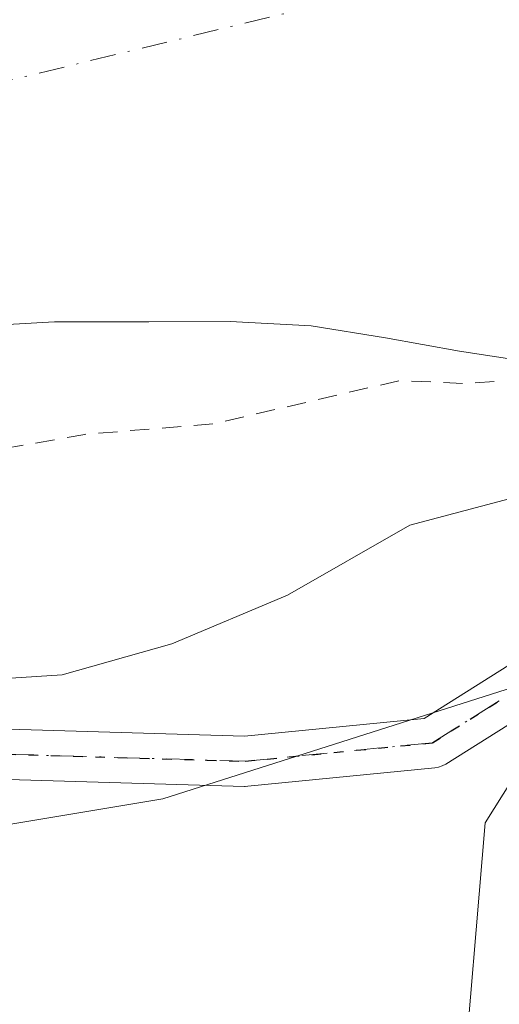
# Model space of a CAD drawing. Units: metres. Extents: x 593898 to 597345, y 4722128 to 4724489.
# Drawn here: x 596093 to 596118, y 4724307 to 4724358 of the extents above; entities that cross this region are included whole.
import ezdxf

# ---------------------------------------------------------------- set-up
doc = ezdxf.new("R2010")
doc.units = ezdxf.units.M
doc.header["$MEASUREMENT"] = 0
for name, pattern in [('DGN Style 2', [1.6480167562047852, 0.988810053722871, -0.6592067024819142]), ('DGN Style 4', [2.6384748266838614, 1.318413404963828, -0.6592067024819142, 0.001648016756204785, -0.6592067024819142]), ('DGN Style 5', [1.1536117293433497, 0.4944050268614355, -0.6592067024819142])]:
    doc.linetypes.add(name, pattern=pattern)
for name, color, linetype, lineweight in [('Arbolado forestal CxS', 92, 'Continuous', 0), ('Camino Cxs', 7, 'Continuous', 0), ('Camino eje', 30, 'DGN Style 4', 13), ('Corriente natural Cxs', 4, 'Continuous', 13), ('Corriente natural eje', 4, 'DGN Style 4', 0), ('Cultivos herbáceos CxS', 92, 'Continuous', 0), ('Curva de nivel auxiliar', 30, 'DGN Style 2', 0), ('Curva de nivel normal', 30, 'Continuous', 0), ('Ruta', 7, 'DGN Style 5', 30), ('Suelo desnudo CxS', 253, 'Continuous', 0)]:
    doc.layers.add(name, color=color, linetype=linetype, lineweight=lineweight)

# ---------------------------------------------------------------- blocks, each defined once
blk = doc.blocks.new('*U13')
at = {"layer": 'Cultivos herbáceos CxS', "color": 92, "linetype": 'Continuous', "lineweight": 0}
blk.add_polyline3d([(596042.9083000004, 4724307.8727, 338.405899999998), (596100.8892999999, 4724317.5261, 337.9526999999944), (596120.2222999996, 4724323.6797, 338.6177000000025), (596133.6146999998, 4724325.065500001, 338.9370000000054), (596133.9600999998, 4724313.913799999, 344.430600000007), (596133.9600999998, 4724311.9253, 345.4006999999983), (596133.9600999998, 4724311.9177, 345.4030999999959), (596133.9600999998, 4724311.9101, 345.4055999999982), (596133.8904999997, 4724298.215700001, 347.1172999999981), (596133.5040999996, 4724290.7656, 346.8610000000044), (596133.5000999998, 4724290.6193, 346.859500000006), (596133.4603000004, 4724277.7512, 346.7182999999932), (596133.2358999997, 4724273.3487, 346.7082999999984), (596132.1131999996, 4724258.3663, 346.5708000000013)], dxfattribs=at)
blk = doc.blocks.new('*U18')
at = {"layer": 'Suelo desnudo CxS', "color": 253, "linetype": 'Continuous', "lineweight": 0}
blk.add_polyline3d([(596150.3601000002, 4724347.0101, 331.3000999999931), (596146.1490000002, 4724345.809400001, 331.3757000000041), (596145.5900999998, 4724345.6501, 331.3923000000068), (596145.0299000005, 4724345.4713, 331.4159000000073), (596142.7701000003, 4724344.7501, 331.5320000000065), (596134.0006999997, 4724341.8947, 331.7195999999968), (596133.2801000001, 4724341.6601, 331.7844999999944), (596133.1026999997, 4724341.602, 331.8003999999929), (596132.1201, 4724341.279999999, 331.8693999999959), (596130.0199999996, 4724340.600000001, 331.9622999999993), (596126.54, 4724339.82, 332.0473000000056), (596123.0099999999, 4724339.75, 331.960699999996), (596119.6200000001, 4724340.16, 331.8552999999956), (596116.2300000006, 4724340.680000001, 331.6886999999988), (596112.4100000003, 4724341.369999999, 331.3209000000061), (596108.5601000005, 4724341.99, 331.0271999999969), (596104.3600000005, 4724342.220000001, 330.8215000000055), (596100.1500000004, 4724342.210000001, 330.5893000000069), (596095.2800000003, 4724342.199999999, 330.2560999999987), (596090.4199999999, 4724341.930000001, 330.0878999999986)], dxfattribs=at)
blk = doc.blocks.new('*U19')
at = {"layer": 'Corriente natural Cxs', "color": 4, "linetype": 'Continuous', "lineweight": 13}
blk.add_polyline3d([(596133.6201, 4724363.5601, 330.125199999995), (596134.0006999997, 4724341.8947, 331.7195999999968), (596133.2801000001, 4724341.6601, 331.7844999999944), (596133.1026999997, 4724341.602, 331.8003999999929), (596132.1201, 4724341.279999999, 331.8693999999959), (596130.0199999996, 4724340.600000001, 331.9622999999993), (596126.54, 4724339.82, 332.0473000000056), (596123.0099999999, 4724339.75, 331.960699999996), (596119.6200000001, 4724340.16, 331.8552999999956), (596116.2300000006, 4724340.680000001, 331.6886999999988), (596112.4100000003, 4724341.369999999, 331.3209000000061), (596108.5601000005, 4724341.99, 331.0271999999969), (596104.3600000005, 4724342.220000001, 330.8215000000055), (596100.1500000004, 4724342.210000001, 330.5893000000069), (596095.2800000003, 4724342.199999999, 330.2560999999987), (596090.4199999999, 4724341.930000001, 330.0878999999986), (596084.2400000002, 4724340.859999999, 330.3279999999941), (596078.1799999997, 4724339.24, 331.0409999999974), (596072.1600000003, 4724337.449999999, 330.6518000000069), (596066.1799999997, 4724335.58, 330.5329000000056), (596059.3399999999, 4724333.289999999, 330.7335000000021), (596052.5, 4724331.02, 330.7685000000056), (596049.2300000006, 4724329.980000001, 330.5114000000031), (596045.9400000004, 4724328.980000001, 330.357600000003)], dxfattribs=at)

msp = doc.modelspace()

# ---------------------------------------------------------------- linework, layer by layer
at = {"layer": 'Arbolado forestal CxS', "color": 92, "linetype": 'Continuous', "lineweight": 0}
for points in [[(596090.4199999999, 4724341.930000001, 330.0878999999986), (596095.2800000003, 4724342.199999999, 330.2560999999987), (596100.1500000004, 4724342.210000001, 330.5893000000069), (596104.3600000005, 4724342.220000001, 330.8215000000055), (596108.5601000005, 4724341.99, 331.0271999999969), (596112.4100000003, 4724341.369999999, 331.3209000000061), (596116.2300000006, 4724340.680000001, 331.6886999999988), (596119.6200000001, 4724340.16, 331.8552999999956), (596123.0099999999, 4724339.75, 331.960699999996), (596126.54, 4724339.82, 332.0473000000056), (596130.0199999996, 4724340.600000001, 331.9622999999993), (596132.1201, 4724341.279999999, 331.8693999999959), (596133.1026999997, 4724341.602, 331.8003999999929), (596133.6146999998, 4724325.065500001, 338.9370000000054), (596120.2222999996, 4724323.6797, 338.6177000000025), (596100.8892999999, 4724317.5261, 337.9526999999944), (596042.9083000004, 4724307.8727, 338.405899999998)], [(596133.1026999997, 4724341.602, 331.8003999999929), (596132.1201, 4724341.279999999, 331.8693999999959), (596130.0199999996, 4724340.600000001, 331.9622999999993), (596126.54, 4724339.82, 332.0473000000056), (596123.0099999999, 4724339.75, 331.960699999996), (596119.6200000001, 4724340.16, 331.8552999999956), (596116.2300000006, 4724340.680000001, 331.6886999999988), (596112.4100000003, 4724341.369999999, 331.3209000000061), (596108.5601000005, 4724341.99, 331.0271999999969), (596104.3600000005, 4724342.220000001, 330.8215000000055), (596100.1500000004, 4724342.210000001, 330.5893000000069), (596095.2800000003, 4724342.199999999, 330.2560999999987), (596090.4199999999, 4724341.930000001, 330.0878999999986), (596084.2400000002, 4724340.859999999, 330.3279999999941), (596078.1799999997, 4724339.24, 331.0409999999974), (596072.1600000003, 4724337.449999999, 330.6518000000069), (596066.1799999997, 4724335.58, 330.5329000000056), (596059.3399999999, 4724333.289999999, 330.7335000000021), (596052.5, 4724331.02, 330.7685000000056), (596049.2300000006, 4724329.980000001, 330.5114000000031), (596045.9400000004, 4724328.980000001, 330.357600000003)], [(596133.6146999998, 4724325.065500001, 338.9370000000054), (596120.2222999996, 4724323.6797, 338.6177000000025), (596100.8892999999, 4724317.5261, 337.9526999999944), (596042.9083000004, 4724307.8727, 338.405899999998)]]:
    msp.add_polyline3d(points, dxfattribs=at)
at = {"layer": 'Camino Cxs', "color": 7, "linetype": 'Continuous', "lineweight": 0}
for points in [[(596044.9833000004, 4724317.2411, 338.8864000000031), (596058.9533000002, 4724320.7335, 340.5525000000052), (596059.0428999999, 4724320.752699999, 340.6290000000009), (596059.2346999999, 4724320.7719, 340.7883000000002), (596083.5235000001, 4724321.4069, 341.0093999999954), (596083.5575000001, 4724321.407299999, 341.0360999999975), (596083.5957000004, 4724321.4067, 341.0659000000014), (596105.1026999997, 4724320.774300001, 343.2088999999978), (596114.3995000003, 4724321.6887, 343.6793000000035), (596122.2367000004, 4724326.606100001, 340.7826999999961), (596122.3727000002, 4724326.680500001, 340.6128000000026), (596122.5164999999, 4724326.738100001, 340.449099999998), (596132.5176999997, 4724330.071900001, 338.3267000000051)], [(596083.5957000004, 4724321.4067, 341.0659000000014), (596105.1026999997, 4724320.774300001, 343.2088999999978), (596114.3995000003, 4724321.6887, 343.6793000000035), (596122.2367000004, 4724326.606100001, 340.7826999999961), (596122.3727000002, 4724326.680500001, 340.6128000000026), (596122.5164999999, 4724326.738100001, 340.449099999998), (596132.5176999997, 4724330.071900001, 338.3267000000051), (596132.9287999999, 4724328.8386, 338.8004999999976), (596133.3399, 4724327.6053, 339.2596999999951), (596123.4864999996, 4724324.320900001, 341.1315000000032), (596115.5223000003, 4724319.3237, 341.6912000000011), (596115.3450999996, 4724319.230699999, 341.678700000004), (596115.1557, 4724319.165899999, 341.6791999999987), (596114.9584999997, 4724319.131100001, 341.6956000000064), (596105.2747, 4724318.178500001, 341.6021999999939), (596105.1473000003, 4724318.172300001, 341.5892000000022), (596105.1091, 4724318.172900001, 341.5868000000046), (596083.5553000001, 4724318.8069, 340.4958000000042)], [(596133.3399, 4724327.6053, 339.2596999999951), (596123.4864999996, 4724324.320900001, 341.1315000000032), (596115.5223000003, 4724319.3237, 341.6912000000011), (596115.3450999996, 4724319.230699999, 341.678700000004), (596115.1557, 4724319.165899999, 341.6791999999987), (596114.9584999997, 4724319.131100001, 341.6956000000064), (596105.2747, 4724318.178500001, 341.6021999999939), (596105.1473000003, 4724318.172300001, 341.5892000000022), (596105.1091, 4724318.172900001, 341.5868000000046), (596083.5553000001, 4724318.8069, 340.4958000000042), (596059.4455000004, 4724318.1765, 340.2942999999942), (596045.7172999998, 4724314.7445, 339.5409000000073)]]:
    msp.add_polyline3d(points, dxfattribs=at)
at = {"layer": 'Camino eje', "color": 30, "linetype": 'DGN Style 4', "lineweight": 13}
msp.add_polyline3d([(596132.9287, 4724328.8386, 338.8004999999976), (596122.9275000002, 4724325.504799999, 340.7194000000018), (596114.8311999999, 4724320.424799999, 342.5669999999955), (596105.1474000001, 4724319.472300001, 342.4088999999949), (596083.5574000003, 4724320.1073, 340.7666000000027), (596059.2686000001, 4724319.472300001, 340.5), (596045.2986000003, 4724315.979800001, 339.2073999999994)], dxfattribs=at)
at = {"layer": 'Corriente natural Cxs', "color": 4, "linetype": 'Continuous', "lineweight": 13}
msp.add_polyline3d([(596134.0006999997, 4724341.8947, 331.7195999999968), (596133.2801000001, 4724341.6601, 331.7844999999944), (596133.1026999997, 4724341.602, 331.8003999999929), (596132.1201, 4724341.279999999, 331.8693999999959), (596130.0199999996, 4724340.600000001, 331.9622999999993), (596126.54, 4724339.82, 332.0473000000056), (596123.0099999999, 4724339.75, 331.960699999996), (596119.6200000001, 4724340.16, 331.8552999999956), (596116.2300000006, 4724340.680000001, 331.6886999999988), (596112.4100000003, 4724341.369999999, 331.3209000000061), (596108.5601000005, 4724341.99, 331.0271999999969), (596104.3600000005, 4724342.220000001, 330.8215000000055), (596100.1500000004, 4724342.210000001, 330.5893000000069), (596095.2800000003, 4724342.199999999, 330.2560999999987), (596090.4199999999, 4724341.930000001, 330.0878999999986), (596084.2400000002, 4724340.859999999, 330.3279999999941), (596078.1799999997, 4724339.24, 331.0409999999974), (596072.1600000003, 4724337.449999999, 330.6518000000069), (596066.1799999997, 4724335.58, 330.5329000000056), (596059.3399999999, 4724333.289999999, 330.7335000000021), (596052.5, 4724331.02, 330.7685000000056), (596049.2300000006, 4724329.980000001, 330.5114000000031), (596045.9400000004, 4724328.980000001, 330.357600000003)], dxfattribs=at)
at = {"layer": 'Corriente natural eje', "color": 4, "linetype": 'DGN Style 4', "lineweight": 0}
msp.add_polyline3d([(596117.0456999998, 4724360.545299999, 329.9640999999974), (595993.1801000005, 4724330.4801, 330.070000000007)], dxfattribs=at)
at = {"layer": 'Cultivos herbáceos CxS', "color": 92, "linetype": 'Continuous', "lineweight": 0}
msp.add_polyline3d([(596133.6146999998, 4724325.065500001, 338.9370000000054), (596120.2222999996, 4724323.6797, 338.6177000000025), (596100.8892999999, 4724317.5261, 337.9526999999944), (596042.9083000004, 4724307.8727, 338.405899999998)], dxfattribs=at)
at = {"layer": 'Curva de nivel auxiliar', "color": 30, "linetype": 'DGN Style 2', "lineweight": 0, "elevation": 332.5, "flags": 128}
msp.add_lwpolyline([(596134, 4724341.6801), (596133.0635000002, 4724341.5211), (596131.3591, 4724340.426200001), (596129.9039000003, 4724339.9301), (596128.0187999997, 4724339.334799999), (596125.4060000004, 4724339.202500001), (596119.1551999999, 4724339.202500001), (596116.5755000003, 4724339.004100001), (596113.1699999999, 4724339.170100001), (596103.5199999996, 4724336.9301), (596096.8499999996, 4724336.380100001), (596090.7000000002, 4724335.300100001), (596069.6699999999, 4724332.700099999), (596061.5899999999, 4724329.170100001), (596055.1799999997, 4724326.9901), (596047.8799999999, 4724324.030099999), (596035.4000000004, 4724322.210100001), (596021.9000000004, 4724319.2401), (596017.9600000001, 4724318.0801), (596015.2000000002, 4724316.5601), (596012.6799999997, 4724314.6801), (596007.5, 4724308.370100001), (596000.4600000001, 4724301.710100001), (595997.8499999996, 4724299.9801), (595993.4500000002, 4724298.2401), (595989.4699999997, 4724297.3101), (595984.0499999998, 4724296.8101), (595982.0700000003, 4724297.020099999), (595975.1500000004, 4724298.9301), (595971.2800000003, 4724298.9301), (595958.4400000004, 4724296.110099999), (595952.0499999998, 4724293.880100001), (595945.7699999996, 4724292.290100001), (595938.5, 4724289.720100001), (595933.5599999996, 4724288.8301), (595927.0199999996, 4724288.460100001), (595919.9800000006, 4724286.950099999), (595912.1299999999, 4724287.120100001), (595899.5599999996, 4724286.620100001), (595887.3099999996, 4724284.050100001), (595868.1900000004, 4724282.3101), (595865.6600000003, 4724281.5801), (595860.0899999999, 4724278.190099999), (595857.0099999999, 4724276.9901), (595845.54, 4724275.220100001), (595830.6299999999, 4724270.370100001), (595821.2999999998, 4724269.050100001), (595814.2100000001, 4724266.970100001), (595804.8499999996, 4724264.9001), (595783.3300000001, 4724261.300100001), (595771.1900000004, 4724260.7501), (595763.9400000004, 4724261.550100001), (595760.1900000004, 4724260.9101), (595754.2100000001, 4724258.0701), (595750.0300000003, 4724254.120100001), (595747.4100000003, 4724252.220100001), (595741.9900000002, 4724249.790100001), (595735.8600000005, 4724246.0001), (595729.9199999999, 4724243.640100001), (595724.3300000001, 4724238.690099999), (595718.3700000001, 4724237.380100001), (595714.3300000001, 4724235.380100001), (595699.0199999996, 4724225.0601), (595690.2000000002, 4724218.470100001), (595681.5300000003, 4724213.4901), (595672.8200000003, 4724206.530099999), (595667.2100000001, 4724202.7301), (595665.7400000002, 4724201.420100001), (595661.1100000005, 4724195.920100001), (595647.5499999998, 4724186.540100001), (595627.0999999996, 4724167.8301), (595610.8300000001, 4724156.1801), (595600.2199999997, 4724146.600099999), (595592.8700000001, 4724141.290100001), (595578.3499999996, 4724129.470100001), (595570.9400000004, 4724124.550100001), (595556.4699999997, 4724113.520099999), (595549.4900000002, 4724109.530099999), (595542.4800000006, 4724104.590100001), (595536.9600000001, 4724101.200099999), (595529.5199999996, 4724093.8101), (595523.2100000001, 4724089.870100001), (595513.1900000004, 4724082.780099999), (595504.1900000004, 4724075.190099999), (595496.1500000004, 4724069.6501), (595489.7999999998, 4724063.850099999), (595481.3200000003, 4724057.5001), (595471.3499999996, 4724046.700099999), (595468.8300000001, 4724044.350099999), (595466.3099999996, 4724042.9801), (595460.7100000001, 4724041.280099999), (595457.4699999997, 4724039.270099999), (595455.1500000004, 4724036.850099999), (595450.5800000001, 4724030.2601), (595448.4199999999, 4724027.7401), (595438.5999999996, 4724020.4001), (595432.7300000006, 4724014.7401), (595432.3915999997, 4724014.498400001), (595404.5082, 4723986.374600001), (595368.4237000003, 4723941.962900001), (595368.4115000004, 4723941.948100001), (595361.5330999997, 4723933.806399999), (595359.1699999999, 4723929.7301), (595351.3799999999, 4723920.4001), (595347.7800000003, 4723914.6801), (595342.5599999996, 4723907.370100001), (595339.6500000004, 4723901.550100001), (595337.5700000003, 4723898.350099999), (595335.8499999996, 4723896.200099999), (595331.7199999997, 4723892.040100001), (595329.7000000002, 4723889.370100001), (595328.2699999996, 4723886.540100001), (595327.5899999999, 4723882.100099999), (595326.54, 4723879.8201), (595323.2300000006, 4723876.370100001), (595316.7999999998, 4723871.190099999), (595312.4400000004, 4723865.880100001), (595311.3099999996, 4723863.8201), (595308.8799999999, 4723857.7601), (595300.9299999997, 4723845.970100001), (595294.6200000001, 4723835.360099999), (595290.0599999996, 4723824.4301), (595286.1600000003, 4723820.020099999), (595284.7400000002, 4723817.970100001), (595281.3200000003, 4723809.540100001), (595279.7800000003, 4723806.620100001), (595275.9000000004, 4723801.140100001), (595267.1200000001, 4723792.4901), (595265.0999999996, 4723789.800100001), (595264.1200000001, 4723786.780099999), (595264.9800000006, 4723781.190099999), (595264.4000000004, 4723779.380100001), (595263.1200000001, 4723777.030099999), (595261.4400000004, 4723774.940099999), (595256.1900000004, 4723769.6501), (595249.6699999999, 4723761.720100001), (595245.7999999998, 4723754.090100001), (595241.5700000003, 4723748.190099999), (595236.5300000003, 4723739.870100001), (595227.5499999998, 4723731.450099999), (595225.3799999999, 4723728.880100001), (595213.9000000004, 4723709.540100001), (595202.3399999999, 4723694.440099999), (595199.4199999999, 4723689.5101), (595193.7400000002, 4723681.3301), (595187.4900000002, 4723669.5101), (595177.2599999999, 4723655.890100001), (595176.0999999996, 4723653.530099999), (595174.8099999996, 4723647.7601), (595173.3600000005, 4723644.0701), (595169.0099999999, 4723637.200099999), (595166.0800000001, 4723633.5701), (595161.9400000004, 4723629.970100001), (595156.7800000003, 4723626.610099999), (595151.4400000004, 4723622.2501), (595146, 4723618.9101), (595138.9100000003, 4723613.6501), (595135.9900000002, 4723612.0701), (595134.6451000003, 4723611.648399999), (595123.6936999997, 4723601.9486)], dxfattribs=at)
at = {"layer": 'Curva de nivel normal', "color": 30, "linetype": 'Continuous', "lineweight": 0, "flags": 128}
for points, elevation in [([(596134.1215000004, 4724334.9902), (596133, 4724334.950099999), (596121.6600000003, 4724333.8101), (596113.6600000003, 4724331.690099999), (596107.3399999999, 4724328.0701), (596101.3399999999, 4724325.540100001), (596095.6699999999, 4724323.940099999), (596091.6699999999, 4724323.6801), (596089.3399999999, 4724322.700099999), (596086.0499999998, 4724320.340100001), (596077.8300000001, 4724319.640100001), (596068.6900000004, 4724318.270099999), (596058.2800000003, 4724318.0701), (596050.7699999996, 4724317.710100001), (596043.4600000001, 4724317.720100001)], 335), ([(596048.3399999999, 4724238.8201), (596057.4600000001, 4724242.100099999), (596068.0199999996, 4724244.290100001), (596077.54, 4724244.6501), (596084.1900000004, 4724244.3101), (596092.6699999999, 4724246.5101), (596099.8600000005, 4724248.280099999), (596107.6699999999, 4724251.6601), (596113.3300000001, 4724255.850099999), (596116.3399999999, 4724301.7301), (596117.5700000003, 4724316.290100001), (596119.4199999999, 4724319.2501), (596121.9699999997, 4724321.690099999), (596125.1200000001, 4724323.2501), (596131.6299999999, 4724324.020099999), (596134.3151000004, 4724323.9902)], 340)]:
    msp.add_lwpolyline(points, dxfattribs=dict(at, elevation=elevation))
at = {"layer": 'Ruta', "color": 7, "linetype": 'DGN Style 5', "lineweight": 30}
msp.add_polyline3d([(596045.2986000003, 4724315.979800001, 339.2073999999994), (596059.2686000001, 4724319.472300001, 340.5), (596083.5574000003, 4724320.1073, 340.7666000000027), (596105.1474000001, 4724319.472300001, 342.4088999999949), (596114.8311999999, 4724320.424799999, 342.5669999999955), (596122.9275000002, 4724325.504799999, 340.7194000000018), (596132.9287, 4724328.8386, 338.8004999999976), (596140.0549999997, 4724328.9987, 338.1864999999962), (596144.4020999996, 4724329.0964, 338.3016000000061), (596147.0575000001, 4724329.156099999, 338.3570999999938), (596158.6463000001, 4724325.981100001, 341.4965999999986), (596165.9488000004, 4724324.711100001, 340.1886999999988), (596199.2863999996, 4724335.1886, 339.301999999996), (596226.2739000004, 4724345.507300001, 338.5966000000044), (596249.6102, 4724350.746099999, 344.2945999999938), (596276.4390000004, 4724355.667400001, 344.9462000000058), (596302.1566000005, 4724356.9374, 338.6771000000008), (596319.4604000002, 4724358.3661, 338.4536999999983), (596327.5301999999, 4724359.8081, 338.8537000000069), (596339.4364, 4724367.5869, 338.085500000001), (596352.2951999997, 4724376.4769, 344.7507000000041), (596364.3602, 4724378.5406, 338.9517000000051)], dxfattribs=at)
at = {"layer": 'Suelo desnudo CxS', "color": 253, "linetype": 'Continuous', "lineweight": 0}
msp.add_polyline3d([(596133.1026999997, 4724341.602, 331.8003999999929), (596132.1201, 4724341.279999999, 331.8693999999959), (596130.0199999996, 4724340.600000001, 331.9622999999993), (596126.54, 4724339.82, 332.0473000000056), (596123.0099999999, 4724339.75, 331.960699999996), (596119.6200000001, 4724340.16, 331.8552999999956), (596116.2300000006, 4724340.680000001, 331.6886999999988), (596112.4100000003, 4724341.369999999, 331.3209000000061), (596108.5601000005, 4724341.99, 331.0271999999969), (596104.3600000005, 4724342.220000001, 330.8215000000055), (596100.1500000004, 4724342.210000001, 330.5893000000069), (596095.2800000003, 4724342.199999999, 330.2560999999987), (596090.4199999999, 4724341.930000001, 330.0878999999986), (596084.2400000002, 4724340.859999999, 330.3279999999941), (596078.1799999997, 4724339.24, 331.0409999999974), (596072.1600000003, 4724337.449999999, 330.6518000000069), (596066.1799999997, 4724335.58, 330.5329000000056), (596059.3399999999, 4724333.289999999, 330.7335000000021), (596052.5, 4724331.02, 330.7685000000056), (596049.2300000006, 4724329.980000001, 330.5114000000031), (596045.9400000004, 4724328.980000001, 330.357600000003)], dxfattribs=at)

# ---------------------------------------------------------------- block references
at = {"layer": 'Corriente natural Cxs', "color": 4, "linetype": 'Continuous', "lineweight": 13}
msp.add_blockref('*U19', (0, 0), dxfattribs=at)
at = {"layer": 'Cultivos herbáceos CxS', "color": 92, "linetype": 'Continuous', "lineweight": 0}
msp.add_blockref('*U13', (0, 0), dxfattribs=at)
at = {"layer": 'Suelo desnudo CxS', "color": 253, "linetype": 'Continuous', "lineweight": 0}
msp.add_blockref('*U18', (0, 0), dxfattribs=at)

doc.saveas('drawing.dxf')
